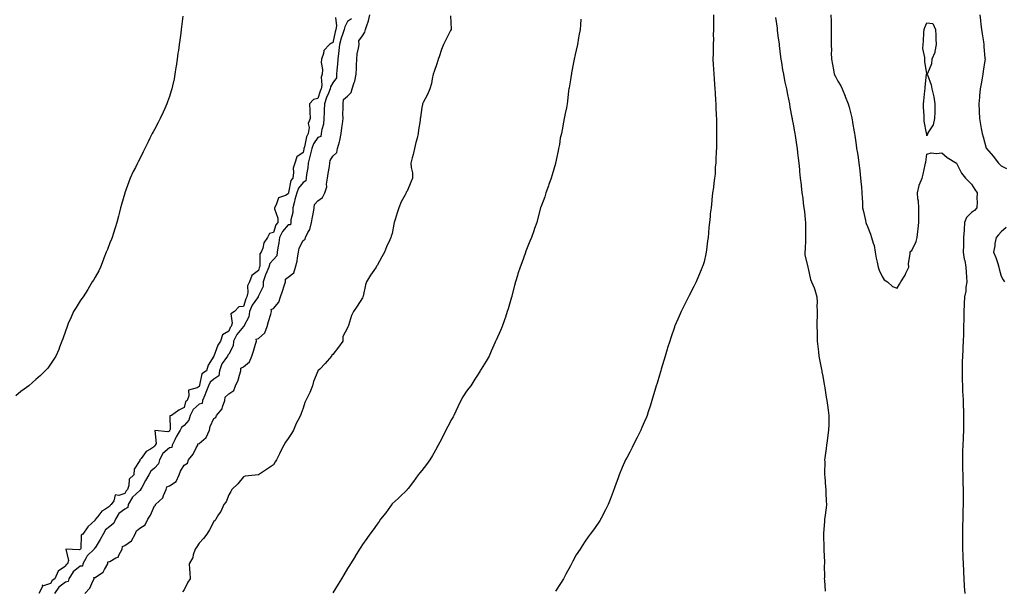
# Model space of a CAD drawing. Units: inches. Extents: x 881363 to 884003, y 7226618 to 7229258.
# Drawn here: x 881997 to 882660, y 7228364 to 7228749 of the extents above; entities that cross this region are included whole.
import ezdxf

# ---------------------------------------------------------------- set-up
doc = ezdxf.new("R2010")
doc.units = ezdxf.units.IN
doc.header["$MEASUREMENT"] = 0
doc.layers.add('Contour_88137226', color=7, linetype='Continuous', true_color=0x99dfeb)

msp = doc.modelspace()

# ---------------------------------------------------------------- linework, layer by layer
at = {"layer": 'Contour_88137226'}
for points in [[(882041.2, 7228361.92, 3311), (882044.39, 7228365.58, 3311), (882046.42, 7228370.29, 3311), (882047.3, 7228371.92, 3311), (882047.27, 7228372.7, 3311), (882048.05, 7228372.65, 3311), (882050.94, 7228374.8, 3311), (882053.56, 7228376.41, 3311), (882054.26, 7228378.13, 3311), (882056.52, 7228381.92, 3311), (882056.65, 7228383.33, 3311), (882058.05, 7228383.47, 3311), (882062.03, 7228385.9, 3311), (882063.58, 7228386.39, 3311), (882063.91, 7228387.78, 3311), (882066.19, 7228391.92, 3311), (882066.45, 7228393.52, 3311), (882068.05, 7228394.34, 3311), (882072.58, 7228397.39, 3311), (882075.06, 7228401.92, 3311), (882075.87, 7228404.11, 3311), (882078.05, 7228405.96, 3311), (882081.69, 7228408.28, 3311), (882083.52, 7228411.92, 3311), (882085.26, 7228414.7, 3311), (882088.05, 7228420.96, 3311), (882088.61, 7228421.35, 3311), (882088.77, 7228421.92, 3311), (882093.61, 7228426.36, 3311), (882094.05, 7228427.93, 3311), (882095.99, 7228431.92, 3311), (882096.24, 7228433.73, 3311), (882098.05, 7228434.51, 3311), (882102.51, 7228437.46, 3311), (882104.73, 7228441.92, 3311), (882105.57, 7228444.4, 3311), (882108.05, 7228448.35, 3311), (882110.21, 7228449.76, 3311), (882110.88, 7228451.92, 3311), (882114.11, 7228455.86, 3311), (882116.12, 7228459.99, 3311), (882117.21, 7228461.92, 3311), (882117.27, 7228462.7, 3311), (882118.05, 7228462.95, 3311), (882122.88, 7228467.1, 3311), (882125.02, 7228471.92, 3311), (882125.59, 7228474.38, 3311), (882128.05, 7228479.76, 3311), (882129.35, 7228480.62, 3311), (882129.75, 7228481.92, 3311), (882133.61, 7228486.36, 3311), (882133.79, 7228487.66, 3311), (882135.43, 7228491.92, 3311), (882135.64, 7228494.33, 3311), (882138.05, 7228496.55, 3311), (882141.34, 7228498.63, 3311), (882142.56, 7228501.92, 3311), (882144.3, 7228505.67, 3311), (882145.15, 7228509.02, 3311), (882146.16, 7228511.92, 3311), (882146.09, 7228513.88, 3311), (882148.05, 7228514.7, 3311), (882152.01, 7228517.96, 3311), (882153.46, 7228521.92, 3311), (882154.64, 7228525.33, 3311), (882155.98, 7228529.86, 3311), (882156.65, 7228531.92, 3311), (882156.54, 7228533.43, 3311), (882158.05, 7228533.85, 3311), (882162.29, 7228537.68, 3311), (882163.9, 7228541.92, 3311), (882164.77, 7228545.2, 3311), (882166.31, 7228550.18, 3311), (882166.81, 7228551.92, 3311), (882166.66, 7228553.32, 3311), (882168.05, 7228553.88, 3311), (882171.81, 7228558.16, 3311), (882172.85, 7228561.92, 3311), (882174.28, 7228565.69, 3311), (882175.4, 7228569.27, 3311), (882176.31, 7228571.92, 3311), (882176.32, 7228573.65, 3311), (882178.05, 7228575, 3311), (882181.87, 7228578.1, 3311), (882182.92, 7228581.92, 3311), (882184.06, 7228585.91, 3311), (882184.25, 7228588.12, 3311), (882185.05, 7228591.92, 3311), (882185.43, 7228594.54, 3311), (882188.05, 7228599.92, 3311), (882189.37, 7228600.6, 3311), (882189.75, 7228601.92, 3311), (882191.33, 7228605.2, 3311), (882192.68, 7228607.29, 3311), (882193.84, 7228611.92, 3311), (882194.5, 7228615.47, 3311), (882195.02, 7228618.88, 3311), (882195.55, 7228621.92, 3311), (882195.82, 7228624.16, 3311), (882198.05, 7228626.62, 3311), (882201.18, 7228628.8, 3311), (882202.69, 7228631.92, 3311), (882203.98, 7228635.99, 3311), (882203.86, 7228637.72, 3311), (882204.58, 7228641.92, 3311), (882204.97, 7228645.01, 3311), (882205.87, 7228649.73, 3311), (882206.17, 7228651.92, 3311), (882206.2, 7228653.78, 3311), (882208.05, 7228656.62, 3311), (882210.77, 7228659.2, 3311), (882211.21, 7228661.92, 3311), (882212.51, 7228666.37, 3311), (882212.83, 7228667.14, 3311), (882213.78, 7228671.92, 3311), (882214.26, 7228675.71, 3311), (882214.54, 7228678.41, 3311), (882214.96, 7228681.92, 3311), (882214.93, 7228685.04, 3311), (882215.16, 7228689.03, 3311), (882215.13, 7228691.92, 3311), (882215.19, 7228694.78, 3311), (882218.05, 7228697.07, 3311), (882220.52, 7228699.45, 3311), (882221.06, 7228701.92, 3311), (882222.51, 7228706.38, 3311), (882222.85, 7228707.13, 3311), (882223.91, 7228711.92, 3311), (882224.04, 7228715.92, 3311), (882224.08, 7228717.95, 3311), (882224.2, 7228721.92, 3311), (882224.47, 7228725.5, 3311), (882225.45, 7228729.32, 3311), (882225.73, 7228731.92, 3311), (882225.62, 7228734.35, 3311), (882228.05, 7228737.75, 3311), (882229.76, 7228740.2, 3311), (882230.06, 7228741.92, 3311), (882230.91, 7228744.78, 3311), (882232.14, 7228747.83, 3311), (882233.05, 7228751.92, 3311)], [(882464.44, 7228751.92, 3313), (882464.39, 7228748.26, 3313), (882464.43, 7228745.54, 3313), (882464.37, 7228741.92, 3313), (882464.27, 7228738.14, 3313), (882464.31, 7228735.66, 3313), (882464.22, 7228731.92, 3313), (882464.11, 7228727.97, 3313), (882464.14, 7228725.83, 3313), (882464.04, 7228721.92, 3313), (882464.21, 7228718.08, 3313), (882464.37, 7228715.6, 3313), (882464.54, 7228711.92, 3313), (882464.8, 7228708.68, 3313), (882465.09, 7228704.88, 3313), (882465.31, 7228701.92, 3313), (882465.52, 7228699.38, 3313), (882465.85, 7228694.12, 3313), (882466.02, 7228691.92, 3313), (882466.09, 7228689.96, 3313), (882466.26, 7228683.71, 3313), (882466.33, 7228681.92, 3313), (882466.35, 7228680.22, 3313), (882466.41, 7228673.56, 3313), (882466.43, 7228671.92, 3313), (882466.42, 7228670.29, 3313), (882466.41, 7228663.56, 3313), (882466.39, 7228661.92, 3313), (882466.26, 7228660.13, 3313), (882466.07, 7228653.89, 3313), (882465.91, 7228651.92, 3313), (882465.63, 7228649.5, 3313), (882465.47, 7228644.51, 3313), (882465.09, 7228641.92, 3313), (882464.55, 7228638.41, 3313), (882464.38, 7228635.59, 3313), (882463.69, 7228631.92, 3313), (882463.28, 7228627.14, 3313), (882463.25, 7228626.71, 3313), (882462.74, 7228621.92, 3313), (882462.27, 7228617.7, 3313), (882462.19, 7228616.05, 3313), (882461.78, 7228611.92, 3313), (882461.32, 7228608.65, 3313), (882461.12, 7228604.99, 3313), (882460.76, 7228601.92, 3313), (882460.38, 7228599.6, 3313), (882459.72, 7228593.59, 3313), (882459.46, 7228591.92, 3313), (882459.19, 7228590.78, 3313), (882458.05, 7228585.46, 3313), (882457.16, 7228582.81, 3313), (882456.89, 7228581.92, 3313), (882456.07, 7228579.95, 3313), (882454.25, 7228575.72, 3313), (882452.74, 7228571.92, 3313), (882451.11, 7228568.86, 3313), (882448.05, 7228562.8, 3313), (882447.73, 7228562.24, 3313), (882447.57, 7228561.92, 3313), (882447.09, 7228560.96, 3313), (882444.34, 7228555.63, 3313), (882442.6, 7228551.92, 3313), (882441.21, 7228548.76, 3313), (882438.39, 7228542.26, 3313), (882438.24, 7228541.92, 3313), (882438.19, 7228541.77, 3313), (882438.05, 7228541.35, 3313), (882435.75, 7228534.22, 3313), (882434.95, 7228531.92, 3313), (882433.55, 7228527.42, 3313), (882433.31, 7228526.67, 3313), (882431.84, 7228521.92, 3313), (882430.95, 7228519.02, 3313), (882429.2, 7228513.07, 3313), (882428.86, 7228511.92, 3313), (882428.67, 7228511.3, 3313), (882428.05, 7228509.08, 3313), (882426.39, 7228503.58, 3313), (882425.9, 7228501.92, 3313), (882424.96, 7228498.82, 3313), (882424.08, 7228495.89, 3313), (882422.89, 7228491.92, 3313), (882421.72, 7228488.25, 3313), (882420.43, 7228484.3, 3313), (882419.66, 7228481.92, 3313), (882419.2, 7228480.77, 3313), (882418.05, 7228477.89, 3313), (882416.2, 7228473.77, 3313), (882415.43, 7228471.92, 3313), (882412.95, 7228467.02, 3313), (882410.41, 7228461.92, 3313), (882409.62, 7228460.35, 3313), (882408.05, 7228457.27, 3313), (882406.19, 7228453.79, 3313), (882405.23, 7228451.92, 3313), (882403.02, 7228446.95, 3313), (882402.98, 7228446.85, 3313), (882400.86, 7228441.92, 3313), (882400.14, 7228439.83, 3313), (882398.05, 7228433.83, 3313), (882397.54, 7228432.43, 3313), (882397.34, 7228431.92, 3313), (882396.9, 7228430.77, 3313), (882394.77, 7228425.19, 3313), (882393.42, 7228421.92, 3313), (882391.64, 7228418.34, 3313), (882388.79, 7228412.66, 3313), (882388.42, 7228411.92, 3313), (882388.28, 7228411.7, 3313), (882388.05, 7228411.3, 3313), (882384.21, 7228405.76, 3313), (882381.48, 7228401.92, 3313), (882379.97, 7228400.01, 3313), (882378.05, 7228397.15, 3313), (882375.93, 7228394.04, 3313), (882374.58, 7228391.92, 3313), (882372.04, 7228387.93, 3313), (882369.75, 7228383.62, 3313), (882368.8, 7228381.92, 3313), (882368.52, 7228381.45, 3313), (882368.05, 7228380.58, 3313), (882365.02, 7228374.95, 3313), (882363.43, 7228371.92, 3313), (882361.35, 7228368.63, 3313), (882358.05, 7228363.4, 3313)], [(882543.38, 7228751.92, 3315), (882543.55, 7228747.43, 3315), (882543.57, 7228746.4, 3315), (882543.74, 7228741.92, 3315), (882543.74, 7228737.61, 3315), (882543.74, 7228736.24, 3315), (882543.74, 7228731.92, 3315), (882543.76, 7228727.62, 3315), (882543.75, 7228726.23, 3315), (882543.76, 7228721.92, 3315), (882544.5, 7228718.37, 3315), (882545.15, 7228714.82, 3315), (882545.73, 7228711.92, 3315), (882546.49, 7228710.37, 3315), (882548.05, 7228707.21, 3315), (882550.09, 7228703.96, 3315), (882551.08, 7228701.92, 3315), (882553.11, 7228696.98, 3315), (882553.18, 7228696.79, 3315), (882555.1, 7228691.92, 3315), (882555.74, 7228689.61, 3315), (882557.53, 7228682.44, 3315), (882557.67, 7228681.92, 3315), (882557.73, 7228681.6, 3315), (882558.05, 7228679.36, 3315), (882559.12, 7228672.99, 3315), (882559.3, 7228671.92, 3315), (882559.49, 7228670.48, 3315), (882560.5, 7228664.37, 3315), (882560.79, 7228661.92, 3315), (882561.28, 7228658.69, 3315), (882561.81, 7228655.68, 3315), (882562.34, 7228651.92, 3315), (882562.89, 7228647.08, 3315), (882562.93, 7228646.79, 3315), (882563.46, 7228641.92, 3315), (882563.76, 7228637.62, 3315), (882563.97, 7228635.99, 3315), (882564.29, 7228631.92, 3315), (882564.47, 7228628.34, 3315), (882564.65, 7228625.32, 3315), (882564.83, 7228621.92, 3315), (882565.42, 7228619.29, 3315), (882566.66, 7228613.32, 3315), (882566.96, 7228611.92, 3315), (882567.32, 7228611.19, 3315), (882568.05, 7228609.15, 3315), (882570.14, 7228604.01, 3315), (882570.85, 7228601.92, 3315), (882571.86, 7228598.11, 3315), (882572.5, 7228596.37, 3315), (882573.38, 7228591.92, 3315), (882574.04, 7228587.91, 3315), (882574.68, 7228585.29, 3315), (882575.32, 7228581.92, 3315), (882576.01, 7228579.88, 3315), (882578.05, 7228575.5, 3315), (882579.42, 7228573.29, 3315), (882581.47, 7228571.92, 3315), (882584.97, 7228568.84, 3315), (882588.05, 7228567.58, 3315), (882589.63, 7228570.34, 3315), (882590.6, 7228571.92, 3315), (882593.45, 7228576.52, 3315), (882593.96, 7228577.83, 3315), (882595.85, 7228581.92, 3315), (882595.69, 7228584.28, 3315), (882596.88, 7228590.75, 3315), (882596.73, 7228591.92, 3315), (882597.3, 7228592.67, 3315), (882598.05, 7228593.04, 3315), (882600.92, 7228599.05, 3315), (882601.62, 7228601.92, 3315), (882601.98, 7228605.86, 3315), (882602.24, 7228607.73, 3315), (882602.6, 7228611.92, 3315), (882602.62, 7228616.49, 3315), (882602.59, 7228617.38, 3315), (882602.62, 7228621.92, 3315), (882602.37, 7228626.24, 3315), (882602.04, 7228627.94, 3315), (882601.74, 7228631.92, 3315), (882602.91, 7228636.78, 3315), (882602.93, 7228637.05, 3315), (882604.89, 7228641.92, 3315), (882605.54, 7228644.43, 3315), (882606.96, 7228650.83, 3315), (882607.22, 7228651.92, 3315), (882607.3, 7228652.67, 3315), (882608.05, 7228657.96, 3315), (882611, 7228658.97, 3315), (882614.5, 7228658.37, 3315), (882618.05, 7228658.94, 3315), (882621.77, 7228655.64, 3315), (882627.95, 7228651.92, 3315), (882628.01, 7228651.88, 3315), (882628.05, 7228651.87, 3315), (882631.38, 7228645.25, 3315), (882634.04, 7228641.92, 3315), (882636.02, 7228639.9, 3315), (882638.05, 7228637.83, 3315), (882640.42, 7228634.28, 3315), (882641.87, 7228631.92, 3315), (882641.76, 7228628.21, 3315), (882641.9, 7228625.77, 3315), (882641.8, 7228621.92, 3315), (882640.05, 7228619.92, 3315), (882638.05, 7228618.6, 3315), (882634.66, 7228615.31, 3315), (882633.51, 7228611.92, 3315), (882633.13, 7228607, 3315), (882633.1, 7228606.86, 3315), (882632.79, 7228601.92, 3315), (882632.69, 7228597.28, 3315), (882632.71, 7228596.58, 3315), (882632.61, 7228591.92, 3315), (882633.3, 7228587.17, 3315), (882633.54, 7228586.43, 3315), (882634.42, 7228581.92, 3315), (882634.62, 7228578.48, 3315), (882634.8, 7228575.17, 3315), (882634.98, 7228571.92, 3315), (882634.4, 7228568.28, 3315), (882634.3, 7228565.67, 3315), (882633.5, 7228561.92, 3315), (882633.3, 7228557.17, 3315), (882633.27, 7228556.7, 3315), (882633.08, 7228551.92, 3315), (882632.96, 7228547.01, 3315), (882632.96, 7228546.82, 3315), (882632.83, 7228541.92, 3315), (882632.69, 7228537.28, 3315), (882632.65, 7228536.52, 3315), (882632.5, 7228531.92, 3315), (882632.32, 7228527.64, 3315), (882632.23, 7228526.1, 3315), (882632.04, 7228521.92, 3315), (882631.96, 7228518.01, 3315), (882631.89, 7228515.76, 3315), (882631.8, 7228511.92, 3315), (882631.88, 7228508.09, 3315), (882631.94, 7228505.81, 3315), (882632.01, 7228501.92, 3315), (882632.18, 7228497.79, 3315), (882632.24, 7228496.11, 3315), (882632.42, 7228491.92, 3315), (882632.61, 7228487.36, 3315), (882632.65, 7228486.52, 3315), (882632.84, 7228481.92, 3315), (882632.84, 7228477.13, 3315), (882632.84, 7228476.71, 3315), (882632.85, 7228471.92, 3315), (882632.58, 7228467.39, 3315), (882632.56, 7228466.43, 3315), (882632.31, 7228461.92, 3315), (882632.17, 7228457.8, 3315), (882632.11, 7228455.98, 3315), (882631.97, 7228451.92, 3315), (882632.1, 7228447.88, 3315), (882632.18, 7228446.05, 3315), (882632.3, 7228441.92, 3315), (882632.4, 7228437.56, 3315), (882632.39, 7228436.27, 3315), (882632.5, 7228431.92, 3315), (882632.49, 7228427.48, 3315), (882632.45, 7228426.32, 3315), (882632.44, 7228421.92, 3315), (882632.34, 7228417.63, 3315), (882632.3, 7228416.17, 3315), (882632.2, 7228411.92, 3315), (882632.12, 7228407.85, 3315), (882632.09, 7228405.96, 3315), (882632.01, 7228401.92, 3315), (882632.05, 7228397.93, 3315), (882632.06, 7228395.93, 3315), (882632.1, 7228391.92, 3315), (882632.26, 7228387.71, 3315), (882632.3, 7228386.17, 3315), (882632.46, 7228381.92, 3315), (882632.69, 7228377.28, 3315), (882632.71, 7228376.58, 3315), (882632.94, 7228371.92, 3315), (882633.25, 7228367.12, 3315), (882633.28, 7228366.69, 3315), (882633.59, 7228361.92, 3315)], [(882643.72, 7228751.92, 3316), (882644.12, 7228747.98, 3316), (882644.49, 7228745.47, 3316), (882644.89, 7228741.92, 3316), (882645.28, 7228739.16, 3316), (882646.2, 7228733.78, 3316), (882646.47, 7228731.92, 3316), (882646.54, 7228730.41, 3316), (882647.22, 7228722.75, 3316), (882647.26, 7228721.92, 3316), (882647.14, 7228721.01, 3316), (882646.06, 7228713.91, 3316), (882645.82, 7228711.92, 3316), (882645.32, 7228709.19, 3316), (882644.55, 7228705.43, 3316), (882643.93, 7228701.92, 3316), (882643.51, 7228697.38, 3316), (882643.46, 7228696.5, 3316), (882643.01, 7228691.92, 3316), (882643.21, 7228687.08, 3316), (882643.23, 7228686.73, 3316), (882643.45, 7228681.92, 3316), (882644.16, 7228678.02, 3316), (882644.7, 7228675.27, 3316), (882645.33, 7228671.92, 3316), (882645.91, 7228669.78, 3316), (882648.05, 7228661.96, 3316), (882648.06, 7228661.94, 3316), (882648.07, 7228661.92, 3316), (882648.22, 7228661.75, 3316), (882652.73, 7228656.6, 3316), (882656.25, 7228651.92, 3316), (882657.2, 7228651.07, 3316), (882658.05, 7228650.22, 3316), (882661.59, 7228648.38, 3316)], [(882107.13, 7228751, 3309), (882106.23, 7228743.74, 3309), (882106, 7228741.92, 3309), (882105.69, 7228739.56, 3309), (882105.08, 7228734.9, 3309), (882104.67, 7228731.92, 3309), (882104.09, 7228727.96, 3309), (882103.82, 7228726.16, 3309), (882103.22, 7228721.92, 3309), (882102.58, 7228717.39, 3309), (882102.42, 7228716.3, 3309), (882101.81, 7228711.92, 3309), (882101.18, 7228708.79, 3309), (882100.08, 7228703.95, 3309), (882099.65, 7228701.92, 3309), (882099.3, 7228700.67, 3309), (882098.05, 7228696.84, 3309), (882096.81, 7228693.16, 3309), (882096.39, 7228691.92, 3309), (882095, 7228688.87, 3309), (882093.76, 7228686.21, 3309), (882091.85, 7228681.92, 3309), (882090.54, 7228679.43, 3309), (882088.05, 7228674.72, 3309), (882087.02, 7228672.95, 3309), (882086.45, 7228671.92, 3309), (882084.97, 7228668.84, 3309), (882083.74, 7228666.23, 3309), (882081.59, 7228661.92, 3309), (882080.48, 7228659.49, 3309), (882078.05, 7228654.75, 3309), (882077.1, 7228652.88, 3309), (882076.6, 7228651.92, 3309), (882075.15, 7228649.02, 3309), (882073.74, 7228646.23, 3309), (882071.65, 7228641.92, 3309), (882070.66, 7228639.31, 3309), (882068.1, 7228631.97, 3309), (882068.07, 7228631.9, 3309), (882068.05, 7228631.82, 3309), (882065.8, 7228624.18, 3309), (882065.16, 7228621.92, 3309), (882064.17, 7228618.04, 3309), (882063.73, 7228616.25, 3309), (882062.6, 7228611.92, 3309), (882061.59, 7228608.38, 3309), (882060.28, 7228604.15, 3309), (882059.62, 7228601.92, 3309), (882059.16, 7228600.81, 3309), (882058.05, 7228598.24, 3309), (882056.29, 7228593.69, 3309), (882055.57, 7228591.92, 3309), (882054.02, 7228587.9, 3309), (882053.5, 7228586.47, 3309), (882051.64, 7228581.92, 3309), (882050.49, 7228579.48, 3309), (882048.05, 7228575.18, 3309), (882046.86, 7228573.1, 3309), (882046.12, 7228571.92, 3309), (882043.36, 7228567.23, 3309), (882043.14, 7228566.83, 3309), (882039.91, 7228561.92, 3309), (882039.19, 7228560.78, 3309), (882038.05, 7228559.2, 3309), (882035.23, 7228554.74, 3309), (882033.52, 7228551.92, 3309), (882031.9, 7228548.06, 3309), (882030, 7228543.87, 3309), (882029.15, 7228541.92, 3309), (882028.89, 7228541.08, 3309), (882028.05, 7228538.79, 3309), (882026.35, 7228533.62, 3309), (882025.64, 7228531.92, 3309), (882024.07, 7228527.95, 3309), (882023.54, 7228526.43, 3309), (882021.49, 7228521.92, 3309), (882020.23, 7228519.74, 3309), (882018.05, 7228516.52, 3309), (882016.12, 7228513.84, 3309), (882014.51, 7228511.92, 3309), (882011.16, 7228508.8, 3309), (882008.05, 7228506.15, 3309), (882005.84, 7228504.13, 3309), (882003.36, 7228501.92, 3309), (882000.25, 7228499.71, 3309), (881998.05, 7228498.08, 3309), (881994.73, 7228495.24, 3309)], [(882209.84, 7228750.12, 3310), (882210.54, 7228744.41, 3310), (882210.13, 7228741.92, 3310), (882209.63, 7228740.34, 3310), (882208.05, 7228732.93, 3310), (882207.15, 7228732.82, 3310), (882205.85, 7228731.92, 3310), (882202.07, 7228727.91, 3310), (882201.9, 7228725.78, 3310), (882200.51, 7228721.92, 3310), (882200.25, 7228719.71, 3310), (882201.12, 7228714.99, 3310), (882200.91, 7228711.92, 3310), (882200.2, 7228709.77, 3310), (882200.62, 7228704.5, 3310), (882200.17, 7228701.92, 3310), (882199.56, 7228700.41, 3310), (882198.05, 7228695.48, 3310), (882195.18, 7228694.79, 3310), (882192.43, 7228691.92, 3310), (882192.59, 7228687.38, 3310), (882192.66, 7228686.53, 3310), (882192.81, 7228681.92, 3310), (882191.41, 7228678.56, 3310), (882192.14, 7228676.01, 3310), (882191.57, 7228671.92, 3310), (882190.27, 7228669.69, 3310), (882188.98, 7228662.85, 3310), (882188.65, 7228661.92, 3310), (882188.52, 7228661.45, 3310), (882188.05, 7228659.21, 3310), (882183.75, 7228656.22, 3310), (882182.42, 7228651.92, 3310), (882181.46, 7228648.51, 3310), (882181.68, 7228645.55, 3310), (882181.1, 7228641.92, 3310), (882179.82, 7228640.15, 3310), (882178.33, 7228632.19, 3310), (882178.22, 7228631.92, 3310), (882178.18, 7228631.78, 3310), (882178.05, 7228631.23, 3310), (882176.3, 7228630.17, 3310), (882171.41, 7228628.56, 3310), (882169.98, 7228623.85, 3310), (882168.86, 7228621.92, 3310), (882168.78, 7228621.19, 3310), (882171.1, 7228614.97, 3310), (882170.98, 7228611.92, 3310), (882169.66, 7228610.31, 3310), (882168.05, 7228605.12, 3310), (882165.52, 7228604.45, 3310), (882164.16, 7228601.92, 3310), (882161.73, 7228598.25, 3310), (882160.86, 7228594.73, 3310), (882159.75, 7228591.92, 3310), (882159.05, 7228590.91, 3310), (882159.02, 7228582.9, 3310), (882158.74, 7228581.92, 3310), (882158.53, 7228581.44, 3310), (882158.05, 7228579.55, 3310), (882153.63, 7228576.33, 3310), (882152.02, 7228571.92, 3310), (882150.64, 7228569.33, 3310), (882150.95, 7228564.82, 3310), (882150.27, 7228561.92, 3310), (882149.41, 7228560.56, 3310), (882148.05, 7228555.3, 3310), (882144.76, 7228555.21, 3310), (882141.79, 7228551.92, 3310), (882139.52, 7228550.46, 3310), (882140.29, 7228544.16, 3310), (882139.57, 7228541.92, 3310), (882138.88, 7228541.09, 3310), (882138.05, 7228538.74, 3310), (882133.73, 7228536.24, 3310), (882132.48, 7228531.92, 3310), (882130.58, 7228529.39, 3310), (882128.08, 7228521.95, 3310), (882128.06, 7228521.91, 3310), (882128.05, 7228521.84, 3310), (882124.1, 7228515.87, 3310), (882123.07, 7228511.92, 3310), (882119.93, 7228510.05, 3310), (882118.41, 7228502.28, 3310), (882118.24, 7228501.92, 3310), (882118.18, 7228501.79, 3310), (882118.05, 7228501.44, 3310), (882116.68, 7228500.54, 3310), (882110.96, 7228499.01, 3310), (882111.22, 7228495.09, 3310), (882109.92, 7228491.92, 3310), (882108.86, 7228491.11, 3310), (882108.05, 7228487.33, 3310), (882104.4, 7228485.57, 3310), (882099.53, 7228481.92, 3310), (882098.41, 7228481.57, 3310), (882098.51, 7228472.38, 3310), (882098.31, 7228471.92, 3310), (882098.21, 7228471.75, 3310), (882098.05, 7228471.4, 3310), (882097.07, 7228470.93, 3310), (882088.19, 7228471.78, 3310), (882089.04, 7228462.91, 3310), (882088.57, 7228461.92, 3310), (882088.27, 7228461.71, 3310), (882088.05, 7228460.9, 3310), (882085.23, 7228459.1, 3310), (882082.33, 7228457.64, 3310), (882079.05, 7228452.92, 3310), (882078.26, 7228451.92, 3310), (882078.12, 7228451.85, 3310), (882078.05, 7228451.45, 3310), (882074.27, 7228445.7, 3310), (882074.09, 7228441.92, 3310), (882070.99, 7228438.98, 3310), (882070.8, 7228434.67, 3310), (882069.81, 7228431.92, 3310), (882068.89, 7228431.08, 3310), (882068.05, 7228429.24, 3310), (882064, 7228427.87, 3310), (882061.59, 7228428.38, 3310), (882060.55, 7228424.42, 3310), (882058.84, 7228421.92, 3310), (882058.34, 7228421.63, 3310), (882058.05, 7228420.85, 3310), (882054.59, 7228418.45, 3310), (882052.66, 7228417.31, 3310), (882049.92, 7228413.8, 3310), (882048.36, 7228411.92, 3310), (882048.15, 7228411.81, 3310), (882048.05, 7228411.32, 3310), (882043.07, 7228406.9, 3310), (882039.85, 7228401.92, 3310), (882038.65, 7228401.31, 3310), (882038.38, 7228392.24, 3310), (882038.24, 7228391.92, 3310), (882038.15, 7228391.82, 3310), (882038.05, 7228391.64, 3310), (882037.41, 7228391.28, 3310), (882028.22, 7228391.74, 3310), (882030.23, 7228384.1, 3310), (882029.4, 7228381.92, 3310), (882028.59, 7228381.38, 3310), (882028.05, 7228380.32, 3310), (882023.06, 7228376.9, 3310), (882020.92, 7228371.92, 3310), (882019.18, 7228370.8, 3310), (882018.05, 7228368.7, 3310), (882013.26, 7228367.13, 3310), (882012.48, 7228367.49, 3310), (882012.7, 7228366.57, 3310), (882010.23, 7228361.92, 3310)], [(882220.78, 7228749.19, 3311), (882218.05, 7228747.38, 3311), (882216.08, 7228743.89, 3311), (882215.76, 7228741.92, 3311), (882214.7, 7228738.57, 3311), (882213.81, 7228736.16, 3311), (882212.67, 7228731.92, 3311), (882212.2, 7228727.77, 3311), (882211.86, 7228725.73, 3311), (882211.39, 7228721.92, 3311), (882211.26, 7228718.71, 3311), (882210.69, 7228714.56, 3311), (882210.57, 7228711.92, 3311), (882210.64, 7228709.33, 3311), (882208.05, 7228706.04, 3311), (882206.6, 7228703.37, 3311), (882206.35, 7228701.92, 3311), (882205.2, 7228699.07, 3311), (882203.87, 7228696.1, 3311), (882202.4, 7228691.92, 3311), (882202.25, 7228687.72, 3311), (882202.25, 7228686.12, 3311), (882202.11, 7228681.92, 3311), (882201.83, 7228678.14, 3311), (882200.64, 7228674.51, 3311), (882200.33, 7228671.92, 3311), (882199.99, 7228669.98, 3311), (882198.05, 7228669.18, 3311), (882195.1, 7228664.87, 3311), (882194.06, 7228661.92, 3311), (882192.74, 7228657.23, 3311), (882192.57, 7228656.44, 3311), (882191.43, 7228651.92, 3311), (882191.26, 7228648.71, 3311), (882190.39, 7228644.25, 3311), (882190.22, 7228641.92, 3311), (882190, 7228639.97, 3311), (882188.05, 7228638.85, 3311), (882184.94, 7228635.03, 3311), (882183.76, 7228631.92, 3311), (882182.58, 7228627.39, 3311), (882182.28, 7228626.16, 3311), (882181.21, 7228621.92, 3311), (882181.18, 7228618.79, 3311), (882179.89, 7228613.76, 3311), (882179.86, 7228611.92, 3311), (882179.49, 7228610.47, 3311), (882178.05, 7228610.42, 3311), (882174.1, 7228605.87, 3311), (882172.28, 7228601.92, 3311), (882171.77, 7228598.21, 3311), (882171.07, 7228594.94, 3311), (882170.59, 7228591.92, 3311), (882170.41, 7228589.57, 3311), (882168.05, 7228587.06, 3311), (882165.74, 7228584.22, 3311), (882165.07, 7228581.92, 3311), (882162.91, 7228577.07, 3311), (882162.81, 7228576.69, 3311), (882161.19, 7228571.92, 3311), (882161.18, 7228568.79, 3311), (882158.05, 7228562.46, 3311), (882157.83, 7228562.14, 3311), (882157.77, 7228561.92, 3311), (882157.29, 7228561.17, 3311), (882153.74, 7228556.24, 3311), (882152.02, 7228551.92, 3311), (882151.63, 7228548.34, 3311), (882148.27, 7228542.14, 3311), (882148.22, 7228541.92, 3311), (882148.2, 7228541.77, 3311), (882148.05, 7228541.8, 3311), (882143.44, 7228536.53, 3311), (882141.19, 7228531.92, 3311), (882141.08, 7228528.89, 3311), (882138.05, 7228523.25, 3311), (882137.45, 7228522.52, 3311), (882137.18, 7228521.92, 3311), (882135.47, 7228519.34, 3311), (882133.37, 7228516.6, 3311), (882131.73, 7228511.92, 3311), (882131.25, 7228508.72, 3311), (882128.05, 7228506.4, 3311), (882125.52, 7228504.45, 3311), (882124.3, 7228501.92, 3311), (882122.49, 7228497.48, 3311), (882121.81, 7228495.68, 3311), (882120.34, 7228491.92, 3311), (882120.08, 7228489.9, 3311), (882118.05, 7228489.52, 3311), (882113.97, 7228486, 3311), (882112.06, 7228481.92, 3311), (882111.22, 7228478.75, 3311), (882108.05, 7228475.11, 3311), (882106.13, 7228473.84, 3311), (882105.31, 7228471.92, 3311), (882102.56, 7228467.41, 3311), (882101.7, 7228465.57, 3311), (882099.83, 7228461.92, 3311), (882099.59, 7228460.38, 3311), (882098.05, 7228460.06, 3311), (882093.61, 7228456.36, 3311), (882091.37, 7228451.92, 3311), (882090.75, 7228449.22, 3311), (882088.05, 7228446.29, 3311), (882085.52, 7228444.45, 3311), (882084.29, 7228441.92, 3311), (882081.9, 7228438.07, 3311), (882079.41, 7228433.29, 3311), (882078.67, 7228431.92, 3311), (882078.62, 7228431.35, 3311), (882078.05, 7228431.34, 3311), (882073.19, 7228426.77, 3311), (882070.35, 7228421.92, 3311), (882070.05, 7228419.92, 3311), (882068.05, 7228418.83, 3311), (882064.07, 7228415.9, 3311), (882061.77, 7228411.92, 3311), (882060.74, 7228409.23, 3311), (882058.05, 7228407.07, 3311), (882055.06, 7228404.91, 3311), (882053.55, 7228401.92, 3311), (882051.54, 7228398.42, 3311), (882048.05, 7228392.76, 3311), (882047.57, 7228392.4, 3311), (882047.37, 7228391.92, 3311), (882042.74, 7228387.22, 3311), (882042.12, 7228385.99, 3311), (882039.67, 7228381.92, 3311), (882039.61, 7228380.36, 3311), (882038.05, 7228380.27, 3311), (882033.33, 7228376.64, 3311), (882030.28, 7228371.92, 3311), (882029.97, 7228370.01, 3311), (882028.05, 7228369.56, 3311), (882023.69, 7228366.28, 3311), (882020.77, 7228361.92, 3311)], [(882287.32, 7228751.2, 3311), (882287.72, 7228742.25, 3311), (882287.74, 7228741.92, 3311), (882287.42, 7228741.3, 3311), (882284.51, 7228735.46, 3311), (882282.64, 7228731.92, 3311), (882281.38, 7228728.59, 3311), (882279.63, 7228723.5, 3311), (882279.06, 7228721.92, 3311), (882278.88, 7228721.09, 3311), (882278.05, 7228718.82, 3311), (882276.36, 7228713.62, 3311), (882275.69, 7228711.92, 3311), (882274.98, 7228708.84, 3311), (882274.47, 7228705.5, 3311), (882273.47, 7228701.92, 3311), (882271.83, 7228698.13, 3311), (882268.97, 7228692.84, 3311), (882268.51, 7228691.92, 3311), (882268.41, 7228691.56, 3311), (882268.05, 7228689.42, 3311), (882267.2, 7228682.77, 3311), (882266.88, 7228681.92, 3311), (882266.8, 7228680.67, 3311), (882265.68, 7228674.29, 3311), (882265.55, 7228671.92, 3311), (882264.78, 7228668.66, 3311), (882264.07, 7228665.89, 3311), (882263.17, 7228661.92, 3311), (882262.28, 7228657.68, 3311), (882261.59, 7228655.46, 3311), (882260.71, 7228651.92, 3311), (882260.91, 7228649.06, 3311), (882261.64, 7228645.51, 3311), (882261.82, 7228641.92, 3311), (882260.73, 7228639.23, 3311), (882258.05, 7228633.12, 3311), (882257.57, 7228632.4, 3311), (882257.46, 7228631.92, 3311), (882256.81, 7228630.68, 3311), (882254.04, 7228625.93, 3311), (882252.44, 7228621.92, 3311), (882251.42, 7228618.55, 3311), (882250.04, 7228613.91, 3311), (882249.44, 7228611.92, 3311), (882249.23, 7228610.74, 3311), (882248.05, 7228604.64, 3311), (882247.29, 7228602.68, 3311), (882247.07, 7228601.92, 3311), (882246.37, 7228600.24, 3311), (882244.33, 7228595.63, 3311), (882242.94, 7228591.92, 3311), (882241.08, 7228588.88, 3311), (882238.05, 7228583.06, 3311), (882237.56, 7228582.41, 3311), (882237.39, 7228581.92, 3311), (882235.73, 7228579.6, 3311), (882233.44, 7228576.53, 3311), (882230.8, 7228571.92, 3311), (882230.1, 7228569.87, 3311), (882228.43, 7228562.3, 3311), (882228.32, 7228561.92, 3311), (882228.25, 7228561.71, 3311), (882228.05, 7228561.12, 3311), (882224.41, 7228555.55, 3311), (882222.11, 7228551.92, 3311), (882220.67, 7228549.29, 3311), (882218.56, 7228542.43, 3311), (882218.36, 7228541.92, 3311), (882218.26, 7228541.71, 3311), (882218.05, 7228541.03, 3311), (882214.8, 7228535.17, 3311), (882214.86, 7228531.92, 3311), (882212.01, 7228527.96, 3311), (882208.05, 7228523.01, 3311), (882207.44, 7228522.53, 3311), (882207.14, 7228521.92, 3311), (882202.96, 7228517.01, 3311), (882199.3, 7228513.17, 3311), (882198.11, 7228511.92, 3311), (882198.08, 7228511.88, 3311), (882198.05, 7228511.81, 3311), (882195.16, 7228504.81, 3311), (882194.51, 7228501.92, 3311), (882192.61, 7228497.36, 3311), (882191.74, 7228495.61, 3311), (882190.03, 7228491.92, 3311), (882189.28, 7228490.69, 3311), (882188.05, 7228486.75, 3311), (882186.71, 7228483.26, 3311), (882186.32, 7228481.92, 3311), (882184.59, 7228478.46, 3311), (882183.5, 7228476.47, 3311), (882181.62, 7228471.92, 3311), (882180.18, 7228469.79, 3311), (882178.05, 7228466.39, 3311), (882176.16, 7228463.81, 3311), (882175.1, 7228461.92, 3311), (882172.72, 7228457.25, 3311), (882172.08, 7228455.94, 3311), (882170.06, 7228451.92, 3311), (882169.37, 7228450.6, 3311), (882168.05, 7228448.6, 3311), (882164.07, 7228445.9, 3311), (882158.05, 7228441.92, 3311), (882149.04, 7228440.92, 3311), (882148.05, 7228440.63, 3311), (882144.05, 7228435.92, 3311), (882140.02, 7228431.92, 3311), (882139.34, 7228430.63, 3311), (882138.05, 7228428.48, 3311), (882136.19, 7228423.78, 3311), (882134.6, 7228421.92, 3311), (882132.7, 7228417.27, 3311), (882131.22, 7228415.09, 3311), (882129.32, 7228411.92, 3311), (882128.84, 7228411.13, 3311), (882128.05, 7228410.44, 3311), (882125.16, 7228404.81, 3311), (882123.16, 7228401.92, 3311), (882120.95, 7228399.02, 3311), (882118.05, 7228395.75, 3311), (882116.58, 7228393.38, 3311), (882115.47, 7228391.92, 3311), (882114.17, 7228388.04, 3311), (882113.88, 7228386.09, 3311), (882111.36, 7228381.92, 3311), (882111.62, 7228378.36, 3311), (882111.92, 7228375.79, 3311), (882112.13, 7228371.92, 3311), (882110.48, 7228369.5, 3311), (882108.05, 7228364.38, 3311), (882106.94, 7228363.02, 3311)], [(882375.16, 7228749.03, 3312), (882374.82, 7228745.15, 3312), (882374.53, 7228741.92, 3312), (882373.82, 7228737.69, 3312), (882373.6, 7228736.37, 3312), (882372.82, 7228731.92, 3312), (882371.98, 7228727.98, 3312), (882371.36, 7228725.23, 3312), (882370.65, 7228721.92, 3312), (882370.25, 7228719.72, 3312), (882368.88, 7228712.75, 3312), (882368.73, 7228711.92, 3312), (882368.65, 7228711.31, 3312), (882368.05, 7228708.03, 3312), (882367.21, 7228702.76, 3312), (882367.05, 7228701.92, 3312), (882366.89, 7228700.76, 3312), (882366.2, 7228693.78, 3312), (882365.91, 7228691.92, 3312), (882365.38, 7228689.25, 3312), (882364.62, 7228685.35, 3312), (882363.97, 7228681.92, 3312), (882362.97, 7228677.01, 3312), (882362.93, 7228676.8, 3312), (882362.01, 7228671.92, 3312), (882361.27, 7228668.71, 3312), (882360.62, 7228664.49, 3312), (882360.11, 7228661.92, 3312), (882359.73, 7228660.24, 3312), (882358.13, 7228652, 3312), (882358.11, 7228651.92, 3312), (882358.1, 7228651.87, 3312), (882358.05, 7228651.67, 3312), (882355.81, 7228644.16, 3312), (882355.03, 7228641.92, 3312), (882353.59, 7228637.46, 3312), (882353.35, 7228636.62, 3312), (882351.57, 7228631.92, 3312), (882350.79, 7228629.18, 3312), (882348.05, 7228622.33, 3312), (882347.95, 7228622.02, 3312), (882347.91, 7228621.92, 3312), (882347.86, 7228621.73, 3312), (882346.01, 7228613.96, 3312), (882345.37, 7228611.92, 3312), (882343.97, 7228607.84, 3312), (882343.55, 7228606.42, 3312), (882341.77, 7228601.92, 3312), (882340.67, 7228599.3, 3312), (882338.05, 7228592.53, 3312), (882337.91, 7228592.06, 3312), (882337.86, 7228591.92, 3312), (882337.75, 7228591.63, 3312), (882335.27, 7228584.7, 3312), (882334.18, 7228581.92, 3312), (882332.71, 7228577.26, 3312), (882332.43, 7228576.3, 3312), (882331.11, 7228571.92, 3312), (882330.41, 7228569.57, 3312), (882328.7, 7228562.56, 3312), (882328.52, 7228561.92, 3312), (882328.41, 7228561.56, 3312), (882328.05, 7228560.14, 3312), (882326.12, 7228553.85, 3312), (882325.57, 7228551.92, 3312), (882324.29, 7228548.16, 3312), (882323.63, 7228546.33, 3312), (882322.23, 7228541.92, 3312), (882320.89, 7228539.08, 3312), (882318.05, 7228532.68, 3312), (882317.82, 7228532.15, 3312), (882317.71, 7228531.92, 3312), (882317.44, 7228531.31, 3312), (882314.82, 7228525.14, 3312), (882313.3, 7228521.92, 3312), (882311.45, 7228518.52, 3312), (882308.05, 7228513.09, 3312), (882307.58, 7228512.39, 3312), (882307.22, 7228511.92, 3312), (882305.86, 7228509.72, 3312), (882303.72, 7228506.26, 3312), (882300.93, 7228501.92, 3312), (882299.62, 7228500.36, 3312), (882298.05, 7228498.27, 3312), (882295.62, 7228494.35, 3312), (882294.29, 7228491.92, 3312), (882292.28, 7228487.69, 3312), (882290.96, 7228484.82, 3312), (882289.61, 7228481.92, 3312), (882289.04, 7228480.92, 3312), (882288.05, 7228479.26, 3312), (882285.5, 7228474.47, 3312), (882284.18, 7228471.92, 3312), (882282.17, 7228467.8, 3312), (882280.05, 7228463.92, 3312), (882279, 7228461.92, 3312), (882278.67, 7228461.3, 3312), (882278.05, 7228460.18, 3312), (882275.11, 7228454.86, 3312), (882273.36, 7228451.92, 3312), (882271.17, 7228448.8, 3312), (882268.05, 7228444.84, 3312), (882266.76, 7228443.21, 3312), (882265.67, 7228441.92, 3312), (882262.47, 7228437.5, 3312), (882258.78, 7228432.65, 3312), (882258.23, 7228431.92, 3312), (882258.14, 7228431.82, 3312), (882258.05, 7228431.72, 3312), (882253.1, 7228426.87, 3312), (882252.05, 7228425.92, 3312), (882248.05, 7228422.28, 3312), (882247.89, 7228422.09, 3312), (882247.76, 7228421.92, 3312), (882246.98, 7228420.85, 3312), (882243.69, 7228416.28, 3312), (882240.25, 7228411.92, 3312), (882239.4, 7228410.56, 3312), (882238.05, 7228408.74, 3312), (882235.19, 7228404.78, 3312), (882232.91, 7228401.92, 3312), (882230.98, 7228398.99, 3312), (882228.05, 7228394.87, 3312), (882226.89, 7228393.08, 3312), (882226.09, 7228391.92, 3312), (882223.25, 7228387.13, 3312), (882223.1, 7228386.86, 3312), (882220, 7228381.92, 3312), (882219.25, 7228380.72, 3312), (882218.05, 7228378.87, 3312), (882215.45, 7228374.52, 3312), (882213.94, 7228371.92, 3312), (882211.75, 7228368.22, 3312), (882208.05, 7228362.4, 3312)], [(882506.19, 7228750.05, 3314), (882507.18, 7228742.79, 3314), (882507.28, 7228741.92, 3314), (882507.37, 7228741.25, 3314), (882508.05, 7228736.25, 3314), (882508.54, 7228732.41, 3314), (882508.6, 7228731.92, 3314), (882508.67, 7228731.3, 3314), (882509.62, 7228723.49, 3314), (882509.8, 7228721.92, 3314), (882510.13, 7228719.84, 3314), (882510.97, 7228714.84, 3314), (882511.44, 7228711.92, 3314), (882512.33, 7228707.63, 3314), (882512.55, 7228706.42, 3314), (882513.6, 7228701.92, 3314), (882514.3, 7228698.17, 3314), (882514.88, 7228695.09, 3314), (882515.48, 7228691.92, 3314), (882515.86, 7228689.73, 3314), (882517.19, 7228682.78, 3314), (882517.34, 7228681.92, 3314), (882517.45, 7228681.31, 3314), (882518.05, 7228678.29, 3314), (882519.05, 7228672.93, 3314), (882519.24, 7228671.92, 3314), (882519.46, 7228670.5, 3314), (882520.33, 7228664.21, 3314), (882520.71, 7228661.92, 3314), (882521.05, 7228658.92, 3314), (882521.51, 7228655.38, 3314), (882521.88, 7228651.92, 3314), (882522.23, 7228647.74, 3314), (882522.39, 7228646.26, 3314), (882522.74, 7228641.92, 3314), (882523.35, 7228637.22, 3314), (882523.41, 7228636.56, 3314), (882523.97, 7228631.92, 3314), (882524.49, 7228628.36, 3314), (882524.89, 7228625.07, 3314), (882525.33, 7228621.92, 3314), (882525.58, 7228619.45, 3314), (882526.15, 7228613.82, 3314), (882526.34, 7228611.92, 3314), (882526.33, 7228610.2, 3314), (882526.45, 7228603.52, 3314), (882526.43, 7228601.92, 3314), (882526.3, 7228600.17, 3314), (882526.08, 7228593.89, 3314), (882525.92, 7228591.92, 3314), (882525.96, 7228589.83, 3314), (882527.85, 7228582.12, 3314), (882527.86, 7228581.92, 3314), (882527.88, 7228581.75, 3314), (882528.05, 7228580.84, 3314), (882529.64, 7228573.51, 3314), (882530.48, 7228571.92, 3314), (882532.1, 7228567.87, 3314), (882532.73, 7228566.6, 3314), (882534.08, 7228561.92, 3314), (882534.18, 7228558.05, 3314), (882534.06, 7228555.91, 3314), (882534.15, 7228551.92, 3314), (882534.12, 7228547.99, 3314), (882534.07, 7228545.9, 3314), (882534.04, 7228541.92, 3314), (882534.14, 7228538.01, 3314), (882534.16, 7228535.82, 3314), (882534.25, 7228531.92, 3314), (882534.58, 7228528.45, 3314), (882535.09, 7228524.88, 3314), (882535.41, 7228521.92, 3314), (882535.74, 7228519.62, 3314), (882537.18, 7228512.79, 3314), (882537.32, 7228511.92, 3314), (882537.42, 7228511.29, 3314), (882538.05, 7228508.38, 3314), (882538.99, 7228502.86, 3314), (882539.19, 7228501.92, 3314), (882539.44, 7228500.53, 3314), (882540.35, 7228494.22, 3314), (882540.82, 7228491.92, 3314), (882541.22, 7228488.75, 3314), (882541.55, 7228485.42, 3314), (882542.04, 7228481.92, 3314), (882541.98, 7228477.99, 3314), (882541.96, 7228475.83, 3314), (882541.9, 7228471.92, 3314), (882541.38, 7228468.59, 3314), (882540.97, 7228464.85, 3314), (882540.54, 7228461.92, 3314), (882540.24, 7228459.73, 3314), (882539.43, 7228453.3, 3314), (882539.24, 7228451.92, 3314), (882539.28, 7228450.69, 3314), (882539.22, 7228443.09, 3314), (882539.26, 7228441.92, 3314), (882539.4, 7228440.57, 3314), (882539.8, 7228433.67, 3314), (882539.99, 7228431.92, 3314), (882540.14, 7228429.83, 3314), (882540.26, 7228424.14, 3314), (882540.44, 7228421.92, 3314), (882540.3, 7228419.66, 3314), (882539.36, 7228413.23, 3314), (882539.26, 7228411.92, 3314), (882539.26, 7228410.71, 3314), (882538.45, 7228402.32, 3314), (882538.45, 7228401.92, 3314), (882538.48, 7228401.49, 3314), (882538.6, 7228392.48, 3314), (882538.64, 7228391.92, 3314), (882538.61, 7228391.36, 3314), (882539.15, 7228383.01, 3314), (882539.09, 7228381.92, 3314), (882539, 7228380.97, 3314), (882539.05, 7228372.92, 3314), (882538.96, 7228371.92, 3314), (882539.07, 7228370.9, 3314), (882539.58, 7228363.45, 3314)], [(882661.41, 7228608.56, 3316), (882658.05, 7228605.66, 3316), (882656.33, 7228603.64, 3316), (882654.66, 7228601.92, 3316), (882653.93, 7228597.8, 3316), (882653.76, 7228596.22, 3316), (882652.87, 7228591.92, 3316), (882654.42, 7228588.29, 3316), (882655.76, 7228584.21, 3316), (882656.6, 7228581.92, 3316), (882656.84, 7228580.71, 3316), (882658.05, 7228575.75, 3316), (882659.39, 7228573.26, 3316), (882660.44, 7228571.92, 3316)]]:
    msp.add_polyline3d(points, dxfattribs=at)
msp.add_polyline3d([(882608.05, 7228670.39, 3315), (882607.95, 7228671.81, 3315), (882607.93, 7228671.92, 3315), (882607.93, 7228672.05, 3315), (882606.28, 7228680.14, 3315), (882606.21, 7228681.92, 3315), (882606.19, 7228683.79, 3315), (882605.81, 7228689.68, 3315), (882605.79, 7228691.92, 3315), (882605.96, 7228694.01, 3315), (882606.79, 7228700.66, 3315), (882606.9, 7228701.92, 3315), (882606.9, 7228703.06, 3315), (882607.94, 7228711.81, 3315), (882607.94, 7228711.92, 3315), (882607.95, 7228712.02, 3315), (882606.64, 7228720.5, 3315), (882606.66, 7228721.92, 3315), (882606.8, 7228723.17, 3315), (882605.42, 7228729.28, 3315), (882605.57, 7228731.92, 3315), (882605.77, 7228734.21, 3315), (882606.01, 7228739.88, 3315), (882606.17, 7228741.92, 3315), (882606.62, 7228743.36, 3315), (882608.05, 7228746.38, 3315), (882612.13, 7228745.99, 3315), (882613.85, 7228741.92, 3315), (882614.13, 7228738, 3315), (882614.17, 7228735.8, 3315), (882614.44, 7228731.92, 3315), (882613.37, 7228727.24, 3315), (882613.37, 7228726.6, 3315), (882611.48, 7228721.92, 3315), (882611.19, 7228718.79, 3315), (882608.46, 7228712.33, 3315), (882608.39, 7228711.92, 3315), (882608.5, 7228711.46, 3315), (882610.95, 7228704.82, 3315), (882611.5, 7228701.92, 3315), (882612.46, 7228697.52, 3315), (882612.75, 7228696.63, 3315), (882613.49, 7228691.92, 3315), (882613.36, 7228687.23, 3315), (882613.43, 7228686.54, 3315), (882613.26, 7228681.92, 3315), (882612.29, 7228677.68, 3315), (882609.08, 7228672.96, 3315), (882608.57, 7228671.92, 3315), (882608.6, 7228671.37, 3315)], close=True, dxfattribs=at)

doc.saveas('drawing.dxf')
